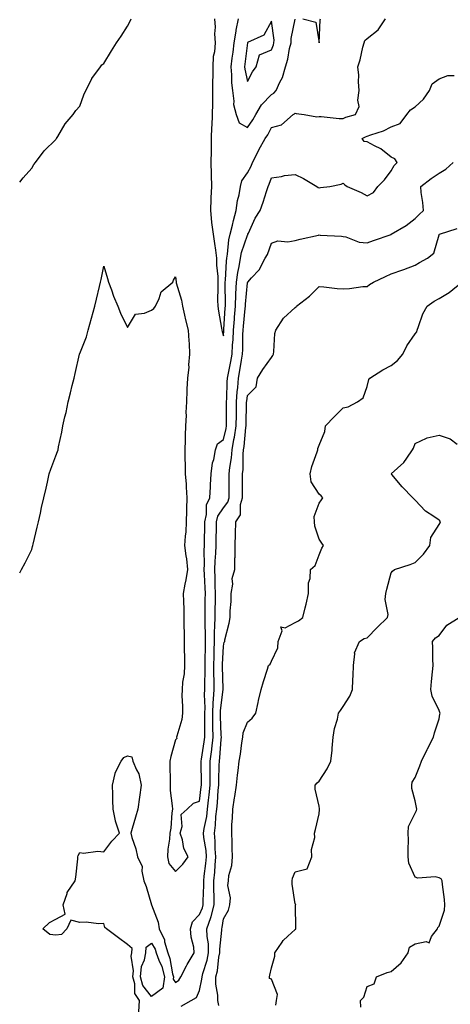
# Model space of a CAD drawing. Units: inches. Extents: x 928883 to 931523, y 7295258 to 7297898.
# Drawn here: x 928883 to 929063, y 7295960 to 7296372 of the extents above; entities that cross this region are included whole.
import ezdxf

# ---------------------------------------------------------------- set-up
doc = ezdxf.new("R2010")
doc.units = ezdxf.units.IN
doc.header["$MEASUREMENT"] = 0
doc.layers.add('Contour_92887295', color=7, linetype='Continuous', true_color=0x6edda1)

msp = doc.modelspace()

# ---------------------------------------------------------------- linework, layer by layer
at = {"layer": 'Contour_92887295'}
for points in [[(928883, 7296303.72, 3235), (928884.4, 7296305.57, 3235), (928888.05, 7296309.55, 3235), (928888.91, 7296311.06, 3235), (928889.64, 7296311.92, 3235), (928893.23, 7296316.74, 3235), (928898.05, 7296321.46, 3235), (928898.22, 7296321.75, 3235), (928898.35, 7296321.92, 3235), (928898.88, 7296322.75, 3235), (928901.96, 7296328.01, 3235), (928905.34, 7296331.92, 3235), (928906.41, 7296333.56, 3235), (928908.05, 7296335.44, 3235), (928909.77, 7296340.2, 3235), (928910.63, 7296341.92, 3235), (928913.06, 7296346.91, 3235), (928913.17, 7296347.04, 3235), (928916.77, 7296351.92, 3235), (928917.34, 7296352.63, 3235), (928918.05, 7296353.31, 3235), (928921.37, 7296358.6, 3235), (928923.45, 7296361.92, 3235), (928925.29, 7296364.68, 3235), (928928.05, 7296368.88, 3235), (928929.1, 7296370.87, 3235), (928929.57, 7296371.92, 3235)], [(928964.3, 7296371.92, 3235), (928964.6, 7296368.47, 3235), (928964.32, 7296365.65, 3235), (928964.55, 7296361.92, 3235), (928964.29, 7296358.16, 3235), (928963.74, 7296356.23, 3235), (928963.55, 7296351.92, 3235), (928963.55, 7296347.43, 3235), (928963.53, 7296346.44, 3235), (928963.53, 7296341.92, 3235), (928963.46, 7296337.34, 3235), (928963.42, 7296336.56, 3235), (928963.36, 7296331.92, 3235), (928963.15, 7296327.02, 3235), (928963.13, 7296326.84, 3235), (928962.95, 7296321.92, 3235), (928962.9, 7296317.08, 3235), (928962.89, 7296316.75, 3235), (928962.83, 7296311.92, 3235), (928962.94, 7296307.04, 3235), (928962.95, 7296306.81, 3235), (928963.05, 7296301.92, 3235), (928962.84, 7296297.13, 3235), (928962.8, 7296296.68, 3235), (928962.59, 7296291.92, 3235), (928963.09, 7296286.96, 3235), (928963.12, 7296286.85, 3235), (928963.81, 7296281.92, 3235), (928964.28, 7296278.15, 3235), (928964.72, 7296275.25, 3235), (928965.15, 7296271.92, 3235), (928965.18, 7296269.05, 3235), (928965.69, 7296264.28, 3235), (928965.72, 7296261.92, 3235), (928965.77, 7296259.64, 3235), (928965.6, 7296254.37, 3235), (928965.65, 7296251.92, 3235), (928966.02, 7296249.89, 3235), (928967.28, 7296242.69, 3235), (928967.42, 7296241.92, 3235), (928967.49, 7296241.36, 3235), (928968.05, 7296239.48, 3235), (928968.25, 7296241.72, 3235), (928968.26, 7296241.92, 3235), (928968.27, 7296242.14, 3235), (928968.78, 7296251.19, 3235), (928968.84, 7296251.92, 3235), (928968.88, 7296252.75, 3235), (928968.78, 7296261.19, 3235), (928968.82, 7296261.92, 3235), (928968.93, 7296262.8, 3235), (928969.27, 7296270.7, 3235), (928969.47, 7296271.92, 3235), (928969.79, 7296273.67, 3235), (928970.31, 7296279.65, 3235), (928970.86, 7296281.92, 3235), (928971.81, 7296285.69, 3235), (928972.28, 7296287.69, 3235), (928973.42, 7296291.92, 3235), (928973.93, 7296296.04, 3235), (928974.57, 7296298.44, 3235), (928975.13, 7296301.92, 3235), (928975.73, 7296304.24, 3235), (928978.05, 7296307.58, 3235), (928979.6, 7296310.37, 3235), (928980.23, 7296311.92, 3235), (928982.36, 7296316.23, 3235), (928982.8, 7296317.17, 3235), (928985.46, 7296321.92, 3235), (928986.51, 7296323.46, 3235), (928988.05, 7296326.54, 3235), (928992.32, 7296327.65, 3235), (928997.13, 7296331.92, 3235), (928997.76, 7296332.21, 3235), (928998.05, 7296332.54, 3235), (928998.47, 7296332.34, 3235), (929001.81, 7296331.92, 3235), (929007.06, 7296330.93, 3235), (929008.05, 7296331.17, 3235), (929008.79, 7296331.18, 3235), (929016.39, 7296330.27, 3235), (929018.05, 7296330.28, 3235), (929019.19, 7296330.78, 3235), (929023.17, 7296331.92, 3235), (929024.69, 7296335.29, 3235), (929024.1, 7296337.97, 3235), (929024.76, 7296341.92, 3235), (929024.4, 7296345.57, 3235), (929024.58, 7296348.44, 3235), (929024.09, 7296351.92, 3235), (929025.13, 7296354.84, 3235), (929026.22, 7296360.08, 3235), (929026.74, 7296361.92, 3235), (929027.1, 7296362.87, 3235), (929028.05, 7296363.72, 3235), (929032.67, 7296367.3, 3235), (929035.64, 7296371.92, 3235)], [(928974.2, 7296371.92, 3236), (928973.26, 7296367.13, 3236), (928973.16, 7296366.81, 3236), (928972.42, 7296361.92, 3236), (928971.94, 7296358.03, 3236), (928971.59, 7296355.46, 3236), (928971.15, 7296351.92, 3236), (928971.44, 7296348.52, 3236), (928971.38, 7296345.25, 3236), (928971.76, 7296341.92, 3236), (928972.4, 7296337.56, 3236), (928972.31, 7296336.18, 3236), (928973.37, 7296331.92, 3236), (928974.58, 7296328.45, 3236), (928978.05, 7296326.57, 3236), (928980.28, 7296329.69, 3236), (928981.51, 7296331.92, 3236), (928983.98, 7296335.99, 3236), (928988.05, 7296340.31, 3236), (928989.07, 7296340.9, 3236), (928989.99, 7296341.92, 3236), (928991.55, 7296345.42, 3236), (928992.63, 7296347.35, 3236), (928993.96, 7296351.92, 3236), (928994.95, 7296355.02, 3236), (928995.67, 7296359.55, 3236), (928996.27, 7296361.92, 3236), (928996.32, 7296363.66, 3236), (928997.95, 7296371.81, 3236)], [(929001.13, 7296371.92, 3236), (929006.67, 7296370.54, 3236), (929008.03, 7296361.94, 3236), (929008.05, 7296361.91, 3236), (929008.05, 7296361.92, 3236), (929008.49, 7296371.48, 3236), (929008.51, 7296371.92, 3236)], [(928883, 7296140.61, 3234), (928883.69, 7296141.92, 3234), (928885.28, 7296144.68, 3234), (928888.05, 7296150.34, 3234), (928888.41, 7296151.57, 3234), (928888.49, 7296151.92, 3234), (928888.62, 7296152.49, 3234), (928890.36, 7296159.61, 3234), (928890.83, 7296161.92, 3234), (928891.66, 7296165.52, 3234), (928892.16, 7296167.81, 3234), (928893.14, 7296171.92, 3234), (928894.03, 7296175.94, 3234), (928894.59, 7296178.46, 3234), (928895.36, 7296181.92, 3234), (928896.05, 7296183.92, 3234), (928898.05, 7296189.47, 3234), (928898.81, 7296191.17, 3234), (928899.05, 7296191.92, 3234), (928899.26, 7296193.12, 3234), (928900.61, 7296199.36, 3234), (928901, 7296201.92, 3234), (928901.85, 7296205.72, 3234), (928902.45, 7296207.52, 3234), (928903.19, 7296211.92, 3234), (928904.2, 7296215.77, 3234), (928904.9, 7296218.77, 3234), (928905.68, 7296221.92, 3234), (928906.15, 7296223.82, 3234), (928907.98, 7296231.85, 3234), (928908, 7296231.92, 3234), (928908.01, 7296231.97, 3234), (928908.05, 7296232.17, 3234), (928910.85, 7296239.12, 3234), (928911.57, 7296241.92, 3234), (928913.01, 7296246.88, 3234), (928913.03, 7296246.94, 3234), (928914.34, 7296251.92, 3234), (928915.11, 7296254.86, 3234), (928916.27, 7296260.14, 3234), (928916.71, 7296261.92, 3234), (928916.97, 7296263, 3234), (928918.05, 7296268.63, 3234), (928919.61, 7296263.48, 3234), (928920.04, 7296261.92, 3234), (928921.26, 7296258.72, 3234), (928922.16, 7296256.03, 3234), (928923.94, 7296251.92, 3234), (928925.12, 7296248.99, 3234), (928928.05, 7296242.98, 3234), (928931.36, 7296248.61, 3234), (928935.15, 7296249.02, 3234), (928938.05, 7296250.29, 3234), (928938.95, 7296251.01, 3234), (928939.66, 7296251.92, 3234), (928941.28, 7296255.15, 3234), (928942.09, 7296257.89, 3234), (928946.89, 7296261.92, 3234), (928947.25, 7296262.72, 3234), (928948.05, 7296264.21, 3234), (928948.26, 7296262.13, 3234), (928948.26, 7296261.92, 3234), (928948.31, 7296261.66, 3234), (928950.51, 7296254.38, 3234), (928950.97, 7296251.92, 3234), (928951.86, 7296248.1, 3234), (928952.27, 7296246.15, 3234), (928953.33, 7296241.92, 3234), (928953.63, 7296237.5, 3234), (928953.67, 7296236.3, 3234), (928953.94, 7296231.92, 3234), (928953.52, 7296227.4, 3234), (928953.56, 7296226.41, 3234), (928953.02, 7296221.92, 3234), (928952.72, 7296217.25, 3234), (928952.8, 7296216.67, 3234), (928952.59, 7296211.92, 3234), (928952.37, 7296207.59, 3234), (928952.42, 7296206.29, 3234), (928952.24, 7296201.92, 3234), (928952.07, 7296197.9, 3234), (928952.09, 7296195.96, 3234), (928951.94, 7296191.92, 3234), (928951.96, 7296188.01, 3234), (928952.07, 7296185.94, 3234), (928952.09, 7296181.92, 3234), (928952.42, 7296177.55, 3234), (928952.46, 7296176.33, 3234), (928952.82, 7296171.92, 3234), (928952.67, 7296167.3, 3234), (928952.63, 7296166.51, 3234), (928952.49, 7296161.92, 3234), (928952.3, 7296157.67, 3234), (928952.05, 7296155.91, 3234), (928951.83, 7296151.92, 3234), (928952.32, 7296147.65, 3234), (928952.59, 7296146.45, 3234), (928952.98, 7296141.92, 3234), (928952.28, 7296137.68, 3234), (928951.94, 7296135.81, 3234), (928951.28, 7296131.92, 3234), (928951.35, 7296128.62, 3234), (928951.47, 7296125.34, 3234), (928951.54, 7296121.92, 3234), (928951.48, 7296118.49, 3234), (928951.64, 7296115.51, 3234), (928951.59, 7296111.92, 3234), (928951.67, 7296108.3, 3234), (928951.74, 7296105.61, 3234), (928951.83, 7296101.92, 3234), (928951.64, 7296098.33, 3234), (928950.99, 7296094.86, 3234), (928950.79, 7296091.92, 3234), (928950.72, 7296089.25, 3234), (928951, 7296084.87, 3234), (928950.94, 7296081.92, 3234), (928950.65, 7296079.32, 3234), (928948.56, 7296072.43, 3234), (928948.48, 7296071.92, 3234), (928948.54, 7296071.43, 3234), (928948.05, 7296070.85, 3234), (928946.11, 7296063.86, 3234), (928945.72, 7296061.92, 3234), (928945.71, 7296059.58, 3234), (928945.76, 7296054.21, 3234), (928945.75, 7296051.92, 3234), (928945.79, 7296049.66, 3234), (928946.69, 7296043.29, 3234), (928946.72, 7296041.92, 3234), (928946.49, 7296040.36, 3234), (928946.06, 7296033.91, 3234), (928945.7, 7296031.92, 3234), (928945.55, 7296029.42, 3234), (928944.85, 7296025.12, 3234), (928944.71, 7296021.92, 3234), (928945.3, 7296019.17, 3234), (928948.05, 7296015.84, 3234), (928951.04, 7296018.92, 3234), (928953.36, 7296021.92, 3234), (928951.56, 7296025.44, 3234), (928950.9, 7296029.08, 3234), (928949.96, 7296031.92, 3234), (928950.8, 7296034.67, 3234), (928950.33, 7296039.64, 3234), (928952.92, 7296041.92, 3234), (928955.56, 7296044.41, 3234), (928958.05, 7296045.24, 3234), (928958.78, 7296051.2, 3234), (928958.85, 7296051.92, 3234), (928958.86, 7296052.73, 3234), (928958.8, 7296061.17, 3234), (928958.81, 7296061.92, 3234), (928958.91, 7296062.78, 3234), (928960.03, 7296069.94, 3234), (928960.25, 7296071.92, 3234), (928960.22, 7296074.1, 3234), (928960.3, 7296079.67, 3234), (928960.27, 7296081.92, 3234), (928960.36, 7296084.23, 3234), (928960.16, 7296089.81, 3234), (928960.27, 7296091.92, 3234), (928960.26, 7296094.13, 3234), (928960.38, 7296099.59, 3234), (928960.38, 7296101.92, 3234), (928960.44, 7296104.31, 3234), (928960.49, 7296109.49, 3234), (928960.55, 7296111.92, 3234), (928960.57, 7296114.44, 3234), (928960.4, 7296119.58, 3234), (928960.42, 7296121.92, 3234), (928960.46, 7296124.33, 3234), (928960.47, 7296129.5, 3234), (928960.52, 7296131.92, 3234), (928960.43, 7296134.3, 3234), (928960.11, 7296139.86, 3234), (928960.03, 7296141.92, 3234), (928960.11, 7296143.98, 3234), (928960.05, 7296149.93, 3234), (928960.13, 7296151.92, 3234), (928960.15, 7296154.03, 3234), (928960.26, 7296159.71, 3234), (928960.28, 7296161.92, 3234), (928961.01, 7296164.88, 3234), (928960.96, 7296169.02, 3234), (928962.4, 7296171.92, 3234), (928962.62, 7296176.49, 3234), (928962.7, 7296177.27, 3234), (928962.9, 7296181.92, 3234), (928963.49, 7296186.47, 3234), (928963.99, 7296187.86, 3234), (928964.78, 7296191.92, 3234), (928965.59, 7296194.38, 3234), (928968.05, 7296196.28, 3234), (928969.16, 7296200.81, 3234), (928969.33, 7296201.92, 3234), (928969.34, 7296203.22, 3234), (928969.33, 7296210.64, 3234), (928969.35, 7296211.92, 3234), (928969.45, 7296213.32, 3234), (928969.61, 7296220.36, 3234), (928969.73, 7296221.92, 3234), (928970.12, 7296223.99, 3234), (928971.15, 7296228.81, 3234), (928971.68, 7296231.92, 3234), (928971.87, 7296235.75, 3234), (928972.06, 7296237.91, 3234), (928972.25, 7296241.92, 3234), (928972.6, 7296246.47, 3234), (928972.65, 7296247.32, 3234), (928973.02, 7296251.92, 3234), (928973.21, 7296256.76, 3234), (928973.24, 7296257.11, 3234), (928973.45, 7296261.92, 3234), (928973.99, 7296265.98, 3234), (928974.6, 7296268.47, 3234), (928975.16, 7296271.92, 3234), (928975.62, 7296274.35, 3234), (928978.05, 7296281.54, 3234), (928978.2, 7296281.76, 3234), (928978.27, 7296281.92, 3234), (928978.49, 7296282.36, 3234), (928981.35, 7296288.62, 3234), (928983.34, 7296291.92, 3234), (928984.59, 7296295.38, 3234), (928985.98, 7296299.85, 3234), (928986.67, 7296301.92, 3234), (928987.13, 7296302.84, 3234), (928988.05, 7296305.51, 3234), (928992.24, 7296306.11, 3234), (928993.5, 7296306.47, 3234), (928998.05, 7296306.93, 3234), (929001.43, 7296305.3, 3234), (929007, 7296301.92, 3234), (929007.61, 7296301.48, 3234), (929008.05, 7296301.37, 3234), (929008.52, 7296301.44, 3234), (929012.51, 7296301.92, 3234), (929017.16, 7296302.81, 3234), (929018.05, 7296303.3, 3234), (929018.67, 7296302.55, 3234), (929019.72, 7296301.92, 3234), (929025.55, 7296299.43, 3234), (929028.05, 7296297.94, 3234), (929030.62, 7296299.35, 3234), (929032.55, 7296301.92, 3234), (929035.29, 7296304.67, 3234), (929038.05, 7296308.46, 3234), (929039.27, 7296310.7, 3234), (929040.55, 7296311.92, 3234), (929039.62, 7296313.49, 3234), (929038.05, 7296314.21, 3234), (929033.77, 7296317.64, 3234), (929031.06, 7296318.91, 3234), (929028.05, 7296320.57, 3234), (929026.76, 7296320.63, 3234), (929025.97, 7296321.92, 3234), (929027.36, 7296322.6, 3234), (929028.05, 7296322.85, 3234), (929029.6, 7296323.46, 3234), (929034.86, 7296325.1, 3234), (929038.05, 7296326.8, 3234), (929041.75, 7296328.23, 3234), (929044.63, 7296331.92, 3234), (929046.09, 7296333.88, 3234), (929048.05, 7296335.11, 3234), (929051.6, 7296338.38, 3234), (929054.12, 7296341.92, 3234), (929055.2, 7296344.77, 3234), (929058.05, 7296346.89, 3234), (929061.67, 7296348.3, 3234), (929064.41, 7296348.28, 3234)], [(928932.71, 7295957.26, 3233), (928933.07, 7295961.92, 3233), (928931.07, 7295964.95, 3233), (928931.08, 7295968.88, 3233), (928930.22, 7295971.92, 3233), (928930.49, 7295974.36, 3233), (928929.51, 7295980.46, 3233), (928929.82, 7295981.92, 3233), (928929.89, 7295983.76, 3233), (928928.05, 7295985.31, 3233), (928924.28, 7295988.15, 3233), (928919.27, 7295991.92, 3233), (928918.56, 7295992.44, 3233), (928918.05, 7295994.2, 3233), (928915.93, 7295994.04, 3233), (928910.78, 7295994.65, 3233), (928908.05, 7295994.52, 3233), (928904.39, 7295995.58, 3233), (928902.68, 7295991.92, 3233), (928900.42, 7295989.55, 3233), (928898.05, 7295989.3, 3233), (928895.61, 7295989.48, 3233), (928892.69, 7295991.92, 3233), (928895.47, 7295994.5, 3233), (928898.05, 7295996.01, 3233), (928901.91, 7295998.06, 3233), (928901.09, 7296001.92, 3233), (928902.79, 7296006.66, 3233), (928902.85, 7296007.12, 3233), (928906.22, 7296011.92, 3233), (928906.43, 7296013.54, 3233), (928907.22, 7296021.09, 3233), (928907.33, 7296021.92, 3233), (928907.43, 7296022.55, 3233), (928908.05, 7296023.84, 3233), (928909.64, 7296023.51, 3233), (928915.6, 7296024.36, 3233), (928918.05, 7296024.09, 3233), (928921.49, 7296028.48, 3233), (928924.66, 7296031.92, 3233), (928923.02, 7296036.89, 3233), (928923.02, 7296036.95, 3233), (928922.06, 7296041.92, 3233), (928921.84, 7296045.71, 3233), (928921.9, 7296048.07, 3233), (928921.71, 7296051.92, 3233), (928922.88, 7296056.75, 3233), (928922.87, 7296057.1, 3233), (928925.37, 7296061.92, 3233), (928926.53, 7296063.44, 3233), (928928.05, 7296064.11, 3233), (928929.82, 7296063.69, 3233), (928930.24, 7296061.92, 3233), (928931.72, 7296058.25, 3233), (928932.72, 7296056.59, 3233), (928933.67, 7296051.92, 3233), (928933.01, 7296046.96, 3233), (928933, 7296046.87, 3233), (928932.38, 7296041.92, 3233), (928931.36, 7296038.61, 3233), (928930, 7296033.87, 3233), (928929.42, 7296031.92, 3233), (928929.85, 7296030.11, 3233), (928931.5, 7296025.37, 3233), (928932.13, 7296021.92, 3233), (928934.11, 7296017.97, 3233), (928933.96, 7296016.01, 3233), (928934.87, 7296011.92, 3233), (928935.79, 7296009.65, 3233), (928938.05, 7296001.92, 3233), (928940.83, 7295994.7, 3233), (928941.19, 7295991.92, 3233), (928943.4, 7295987.26, 3233), (928943.47, 7295986.49, 3233), (928944.77, 7295981.92, 3233), (928945.65, 7295979.53, 3233), (928946.83, 7295973.14, 3233), (928947.18, 7295971.92, 3233), (928947.01, 7295970.88, 3233), (928948.05, 7295969.47, 3233), (928949.45, 7295970.51, 3233), (928950.31, 7295971.92, 3233), (928952.63, 7295976.5, 3233), (928952.89, 7295977.08, 3233), (928955.86, 7295981.92, 3233), (928955.67, 7295984.29, 3233), (928954.53, 7295988.4, 3233), (928954.35, 7295991.92, 3233), (928955.17, 7295994.8, 3233), (928958.05, 7295997.89, 3233), (928959.29, 7296000.68, 3233), (928959.59, 7296001.92, 3233), (928959.59, 7296003.46, 3233), (928959.83, 7296010.14, 3233), (928959.83, 7296011.92, 3233), (928960.03, 7296013.89, 3233), (928960.76, 7296019.21, 3233), (928961.01, 7296021.92, 3233), (928960.8, 7296024.66, 3233), (928959.88, 7296030.09, 3233), (928959.71, 7296031.92, 3233), (928959.97, 7296033.84, 3233), (928961.09, 7296038.88, 3233), (928961.44, 7296041.92, 3233), (928961.82, 7296045.69, 3233), (928962.09, 7296047.89, 3233), (928962.47, 7296051.92, 3233), (928962.53, 7296056.39, 3233), (928962.52, 7296057.45, 3233), (928962.57, 7296061.92, 3233), (928963.16, 7296066.81, 3233), (928963.18, 7296067.05, 3233), (928963.71, 7296071.92, 3233), (928963.66, 7296076.31, 3233), (928963.61, 7296077.48, 3233), (928963.55, 7296081.92, 3233), (928963.73, 7296086.24, 3233), (928963.93, 7296087.8, 3233), (928964.13, 7296091.92, 3233), (928964.11, 7296095.86, 3233), (928964.05, 7296097.92, 3233), (928964.03, 7296101.92, 3233), (928964.14, 7296105.84, 3233), (928964.24, 7296108.11, 3233), (928964.35, 7296111.92, 3233), (928964.38, 7296115.59, 3233), (928964.52, 7296118.39, 3233), (928964.55, 7296121.92, 3233), (928964.61, 7296125.36, 3233), (928964.72, 7296128.6, 3233), (928964.79, 7296131.92, 3233), (928964.66, 7296135.31, 3233), (928964.6, 7296138.47, 3233), (928964.47, 7296141.92, 3233), (928964.6, 7296145.38, 3233), (928964.9, 7296148.77, 3233), (928965.03, 7296151.92, 3233), (928965.06, 7296154.91, 3233), (928965.09, 7296158.96, 3233), (928965.13, 7296161.92, 3233), (928965.7, 7296164.27, 3233), (928968.05, 7296167.77, 3233), (928969.9, 7296170.06, 3233), (928970.43, 7296171.92, 3233), (928970.44, 7296174.3, 3233), (928970.43, 7296179.55, 3233), (928970.43, 7296181.92, 3233), (928970.69, 7296184.56, 3233), (928971.38, 7296188.59, 3233), (928971.65, 7296191.92, 3233), (928972.45, 7296196.31, 3233), (928972.68, 7296197.28, 3233), (928973.4, 7296201.92, 3233), (928973.46, 7296206.51, 3233), (928973.48, 7296207.35, 3233), (928973.54, 7296211.92, 3233), (928973.84, 7296216.13, 3233), (928974.07, 7296217.94, 3233), (928974.38, 7296221.92, 3233), (928974.95, 7296225.02, 3233), (928975.57, 7296229.44, 3233), (928975.99, 7296231.92, 3233), (928976.1, 7296233.87, 3233), (928976.16, 7296240.03, 3233), (928976.24, 7296241.92, 3233), (928976.38, 7296243.6, 3233), (928977.12, 7296250.99, 3233), (928977.2, 7296251.92, 3233), (928977.22, 7296252.74, 3233), (928978.05, 7296261.6, 3233), (928978.15, 7296261.82, 3233), (928978.23, 7296261.92, 3233), (928979.82, 7296263.69, 3233), (928982.93, 7296267.05, 3233), (928985.51, 7296271.92, 3233), (928986.46, 7296273.51, 3233), (928988.05, 7296278.19, 3233), (928990.81, 7296279.16, 3233), (928994.92, 7296278.79, 3233), (928998.05, 7296279.34, 3233), (929000.13, 7296279.85, 3233), (929007.7, 7296281.57, 3233), (929008.05, 7296281.65, 3233), (929008.39, 7296281.59, 3233), (929017.33, 7296281.2, 3233), (929018.05, 7296280.99, 3233), (929019.16, 7296280.82, 3233), (929024.76, 7296278.64, 3233), (929028.05, 7296278.34, 3233), (929030.69, 7296279.28, 3233), (929038.05, 7296281.91, 3233), (929038.06, 7296281.92, 3233), (929044.3, 7296285.67, 3233), (929048.05, 7296288.52, 3233), (929049.71, 7296290.26, 3233), (929051.53, 7296291.92, 3233), (929051.29, 7296295.15, 3233), (929050.64, 7296299.33, 3233), (929050.42, 7296301.92, 3233), (929054.73, 7296305.24, 3233), (929058.05, 7296307.47, 3233), (929060.9, 7296309.07, 3233), (929063.88, 7296311.92, 3233)], [(928950.36, 7295959.62, 3232), (928954.64, 7295961.92, 3232), (928956.75, 7295963.22, 3232), (928958.05, 7295966.21, 3232), (928959.09, 7295970.88, 3232), (928959.1, 7295971.92, 3232), (928959.45, 7295973.32, 3232), (928961.22, 7295978.76, 3232), (928961.84, 7295981.92, 3232), (928961.77, 7295985.63, 3232), (928961.26, 7295988.72, 3232), (928961.17, 7295991.92, 3232), (928962.77, 7295996.64, 3232), (928962.94, 7295997.03, 3232), (928964.16, 7296001.92, 3232), (928964.15, 7296005.82, 3232), (928964.08, 7296007.95, 3232), (928964.08, 7296011.92, 3232), (928964.44, 7296015.53, 3232), (928964.59, 7296018.46, 3232), (928964.91, 7296021.92, 3232), (928964.64, 7296025.33, 3232), (928964.64, 7296028.51, 3232), (928964.32, 7296031.92, 3232), (928964.78, 7296035.19, 3232), (928964.88, 7296038.76, 3232), (928965.25, 7296041.92, 3232), (928965.5, 7296044.47, 3232), (928965.9, 7296049.77, 3232), (928966.11, 7296051.92, 3232), (928966.13, 7296053.84, 3232), (928966.32, 7296060.19, 3232), (928966.34, 7296061.92, 3232), (928966.52, 7296063.44, 3232), (928967.07, 7296070.93, 3232), (928967.18, 7296071.92, 3232), (928967.16, 7296072.81, 3232), (928966.85, 7296080.72, 3232), (928966.83, 7296081.92, 3232), (928966.88, 7296083.08, 3232), (928967.99, 7296091.86, 3232), (928967.99, 7296091.98, 3232), (928967.69, 7296101.56, 3232), (928967.69, 7296101.92, 3232), (928967.7, 7296102.27, 3232), (928968.05, 7296109.99, 3232), (928968.39, 7296111.58, 3232), (928968.57, 7296111.92, 3232), (928968.68, 7296112.55, 3232), (928970.48, 7296119.49, 3232), (928970.86, 7296121.92, 3232), (928970.82, 7296124.69, 3232), (928971.33, 7296128.64, 3232), (928971.3, 7296131.92, 3232), (928971.94, 7296135.81, 3232), (928971.75, 7296138.22, 3232), (928972.85, 7296141.92, 3232), (928972.79, 7296146.66, 3232), (928972.91, 7296147.06, 3232), (928972.88, 7296151.92, 3232), (928973.05, 7296156.92, 3232), (928973.24, 7296161.92, 3232), (928975.17, 7296164.79, 3232), (928975.17, 7296169.05, 3232), (928976, 7296171.92, 3232), (928976, 7296173.96, 3232), (928976.03, 7296179.9, 3232), (928976.03, 7296181.92, 3232), (928976.21, 7296183.76, 3232), (928976.26, 7296190.13, 3232), (928976.41, 7296191.92, 3232), (928976.66, 7296193.31, 3232), (928977.37, 7296201.24, 3232), (928977.47, 7296201.92, 3232), (928977.48, 7296202.49, 3232), (928977.72, 7296211.59, 3232), (928977.73, 7296211.92, 3232), (928977.75, 7296212.22, 3232), (928978.05, 7296214.61, 3232), (928981.7, 7296218.27, 3232), (928982.24, 7296221.92, 3232), (928984.53, 7296225.44, 3232), (928988.05, 7296230.46, 3232), (928988.69, 7296231.28, 3232), (928988.92, 7296231.92, 3232), (928989.14, 7296233.01, 3232), (928989.51, 7296240.46, 3232), (928989.95, 7296241.92, 3232), (928993.06, 7296246.9, 3232), (928998.05, 7296251.31, 3232), (928998.35, 7296251.62, 3232), (928998.59, 7296251.92, 3232), (929003.94, 7296256.03, 3232), (929008.05, 7296260.14, 3232), (929009.97, 7296260, 3232), (929015.49, 7296259.36, 3232), (929018.05, 7296259.18, 3232), (929020.67, 7296259.3, 3232), (929026.23, 7296260.09, 3232), (929028.05, 7296260.2, 3232), (929029.01, 7296260.95, 3232), (929030.67, 7296261.92, 3232), (929035.66, 7296264.31, 3232), (929038.05, 7296265.39, 3232), (929042.93, 7296267.04, 3232), (929043.37, 7296267.24, 3232), (929048.05, 7296269.11, 3232), (929049.85, 7296270.12, 3232), (929053.2, 7296271.92, 3232), (929055.89, 7296274.08, 3232), (929058.05, 7296281.71, 3232), (929058.11, 7296281.86, 3232), (929058.21, 7296281.92, 3232), (929065.57, 7296284.39, 3232)], [(928966.07, 7295959.94, 3231), (928965.71, 7295961.92, 3231), (928965.75, 7295964.21, 3231), (928964.88, 7295968.75, 3231), (928964.92, 7295971.92, 3231), (928965.54, 7295974.44, 3231), (928966.16, 7295980.03, 3231), (928966.53, 7295981.92, 3231), (928966.5, 7295983.47, 3231), (928967.41, 7295991.29, 3231), (928967.4, 7295991.92, 3231), (928967.56, 7295992.41, 3231), (928968.05, 7295996.09, 3231), (928970.22, 7295999.74, 3231), (928970.77, 7296001.92, 3231), (928970.93, 7296004.8, 3231), (928969.93, 7296010.04, 3231), (928970.12, 7296011.92, 3231), (928970.3, 7296014.18, 3231), (928971.59, 7296018.38, 3231), (928971.78, 7296021.92, 3231), (928971.67, 7296025.54, 3231), (928971.66, 7296028.31, 3231), (928971.57, 7296031.92, 3231), (928971.59, 7296035.46, 3231), (928971.89, 7296038.08, 3231), (928971.91, 7296041.92, 3231), (928972.69, 7296046.56, 3231), (928972.84, 7296047.13, 3231), (928973.48, 7296051.92, 3231), (928973.92, 7296056.05, 3231), (928974.14, 7296058.01, 3231), (928974.55, 7296061.92, 3231), (928975.11, 7296064.86, 3231), (928975.72, 7296069.59, 3231), (928976.11, 7296071.92, 3231), (928976.28, 7296073.7, 3231), (928978.05, 7296078.17, 3231), (928980.03, 7296079.94, 3231), (928981.51, 7296081.92, 3231), (928982.5, 7296086.37, 3231), (928982.66, 7296087.31, 3231), (928983.84, 7296091.92, 3231), (928984.73, 7296095.24, 3231), (928986.43, 7296100.31, 3231), (928986.92, 7296101.92, 3231), (928987.5, 7296102.48, 3231), (928988.05, 7296103.64, 3231), (928990.78, 7296109.2, 3231), (928990.87, 7296111.92, 3231), (928992.55, 7296116.41, 3231), (928991.97, 7296117.99, 3231), (928993.75, 7296117.62, 3231), (928998.05, 7296119.79, 3231), (928999.38, 7296120.59, 3231), (929001.14, 7296121.92, 3231), (929002.15, 7296126.02, 3231), (929002.54, 7296127.43, 3231), (929003.56, 7296131.92, 3231), (929003.59, 7296136.38, 3231), (929004.28, 7296138.15, 3231), (929004.33, 7296141.92, 3231), (929006.38, 7296143.59, 3231), (929008.05, 7296148.11, 3231), (929009.14, 7296150.83, 3231), (929009.77, 7296151.92, 3231), (929009.13, 7296153, 3231), (929008.05, 7296154.56, 3231), (929006.25, 7296160.12, 3231), (929006, 7296161.92, 3231), (929005.86, 7296164.12, 3231), (929008.05, 7296169.63, 3231), (929008.98, 7296170.99, 3231), (929009.54, 7296171.92, 3231), (929008.84, 7296172.71, 3231), (929008.05, 7296173.45, 3231), (929004.69, 7296178.56, 3231), (929004.19, 7296181.92, 3231), (929004.93, 7296185.04, 3231), (929007.18, 7296191.05, 3231), (929007.43, 7296191.92, 3231), (929007.51, 7296192.47, 3231), (929008.05, 7296193.82, 3231), (929010.38, 7296199.6, 3231), (929010.59, 7296201.92, 3231), (929014.2, 7296205.77, 3231), (929018.05, 7296209.51, 3231), (929020.04, 7296209.93, 3231), (929023.95, 7296211.92, 3231), (929026.36, 7296213.61, 3231), (929028.05, 7296218.37, 3231), (929028.73, 7296221.24, 3231), (929029.09, 7296221.92, 3231), (929034.61, 7296225.36, 3231), (929038.05, 7296227.13, 3231), (929040.67, 7296229.29, 3231), (929042.99, 7296231.92, 3231), (929044.65, 7296235.32, 3231), (929048.05, 7296240.4, 3231), (929048.72, 7296241.25, 3231), (929048.9, 7296241.92, 3231), (929049.5, 7296243.37, 3231), (929051.25, 7296248.73, 3231), (929053.05, 7296251.92, 3231), (929055.98, 7296253.98, 3231), (929058.05, 7296255.1, 3231), (929062.28, 7296257.68, 3231), (929067.61, 7296261.92, 3231)], [(928989.91, 7295960.06, 3230), (928990.15, 7295961.92, 3230), (928990.64, 7295964.52, 3230), (928988.05, 7295970.86, 3230), (928987.33, 7295971.2, 3230), (928987.24, 7295971.92, 3230), (928987.42, 7295972.55, 3230), (928988.05, 7295975.61, 3230), (928989.53, 7295980.44, 3230), (928989.51, 7295981.92, 3230), (928992.52, 7295986.39, 3230), (928992.91, 7295987.06, 3230), (928994.92, 7295988.79, 3230), (928998.05, 7295991.59, 3230), (928998.24, 7295991.73, 3230), (928998.29, 7295991.92, 3230), (928998.31, 7295992.18, 3230), (928998.13, 7296001.84, 3230), (928998.14, 7296001.92, 3230), (928998.2, 7296002.07, 3230), (928998.05, 7296002.31, 3230), (928996.67, 7296010.54, 3230), (928996.67, 7296011.92, 3230), (928996.84, 7296013.12, 3230), (928998.05, 7296015.67, 3230), (929003.02, 7296016.96, 3230), (929004.93, 7296021.92, 3230), (929004.86, 7296025.11, 3230), (929006.18, 7296030.05, 3230), (929006.1, 7296031.92, 3230), (929006.51, 7296033.46, 3230), (929008.05, 7296040, 3230), (929008.17, 7296041.8, 3230), (929008.16, 7296041.92, 3230), (929008.17, 7296042.04, 3230), (929008.05, 7296043.19, 3230), (929006.31, 7296050.18, 3230), (929006.36, 7296051.92, 3230), (929007.12, 7296052.86, 3230), (929008.05, 7296053.52, 3230), (929011.32, 7296058.66, 3230), (929012.92, 7296061.92, 3230), (929013.4, 7296066.57, 3230), (929013.43, 7296067.3, 3230), (929013.86, 7296071.92, 3230), (929014.34, 7296075.63, 3230), (929015.6, 7296079.48, 3230), (929016.07, 7296081.92, 3230), (929016.88, 7296083.09, 3230), (929018.05, 7296084.8, 3230), (929020.84, 7296089.13, 3230), (929021.98, 7296091.92, 3230), (929022.03, 7296095.9, 3230), (929022.24, 7296097.72, 3230), (929022.3, 7296101.92, 3230), (929022.9, 7296106.77, 3230), (929022.74, 7296107.23, 3230), (929024.88, 7296111.92, 3230), (929026.81, 7296113.16, 3230), (929028.05, 7296113.46, 3230), (929032.18, 7296117.8, 3230), (929036.55, 7296121.92, 3230), (929036.79, 7296123.19, 3230), (929035.56, 7296129.43, 3230), (929035.8, 7296131.92, 3230), (929036.2, 7296133.78, 3230), (929038.05, 7296140.53, 3230), (929038.66, 7296141.31, 3230), (929039.42, 7296141.92, 3230), (929045.97, 7296144, 3230), (929048.05, 7296144.93, 3230), (929051.58, 7296148.39, 3230), (929054.19, 7296151.92, 3230), (929054.63, 7296155.35, 3230), (929058.05, 7296160.75, 3230), (929058.52, 7296161.45, 3230), (929058.62, 7296161.92, 3230), (929058.41, 7296162.28, 3230), (929058.05, 7296162.6, 3230), (929055.86, 7296164.11, 3230), (929052.39, 7296166.26, 3230), (929048.05, 7296170.94, 3230), (929047.54, 7296171.41, 3230), (929047.05, 7296171.92, 3230), (929042.6, 7296176.47, 3230), (929038.3, 7296181.67, 3230), (929038.09, 7296181.92, 3230), (929043.39, 7296186.58, 3230), (929044.58, 7296188.45, 3230), (929047.02, 7296191.92, 3230), (929047.32, 7296192.64, 3230), (929048.05, 7296194.58, 3230), (929052.87, 7296196.74, 3230), (929053.09, 7296196.88, 3230), (929058.05, 7296198.04, 3230), (929062.66, 7296196.54, 3230), (929065.66, 7296194.31, 3230)], [(929025.36, 7295959.23, 3229), (929025.25, 7295961.92, 3229), (929026.62, 7295963.36, 3229), (929028.05, 7295967.81, 3229), (929030.96, 7295969.01, 3229), (929031.91, 7295971.92, 3229), (929036.35, 7295973.62, 3229), (929038.05, 7295974.09, 3229), (929042.24, 7295977.73, 3229), (929045.18, 7295981.92, 3229), (929045.76, 7295984.21, 3229), (929048.05, 7295985.6, 3229), (929052.73, 7295986.6, 3229), (929053.93, 7295986.04, 3229), (929054.89, 7295988.76, 3229), (929057.41, 7295991.92, 3229), (929057.51, 7295992.47, 3229), (929058.05, 7295993.04, 3229), (929060.29, 7295999.68, 3229), (929060.49, 7296001.92, 3229), (929060.35, 7296004.22, 3229), (929059.48, 7296010.49, 3229), (929059.38, 7296011.92, 3229), (929058.91, 7296012.78, 3229), (929058.05, 7296013.26, 3229), (929056.37, 7296013.6, 3229), (929049.2, 7296013.06, 3229), (929048.05, 7296013.55, 3229), (929045.42, 7296019.29, 3229), (929045.2, 7296021.92, 3229), (929045.09, 7296024.89, 3229), (929045.25, 7296029.12, 3229), (929045.12, 7296031.92, 3229), (929045.32, 7296034.64, 3229), (929048.05, 7296040.19, 3229), (929048.61, 7296041.35, 3229), (929048.82, 7296041.92, 3229), (929048.65, 7296042.53, 3229), (929048.05, 7296045.4, 3229), (929046.62, 7296050.48, 3229), (929046.64, 7296051.92, 3229), (929046.82, 7296053.15, 3229), (929048.05, 7296055.09, 3229), (929050.01, 7296059.97, 3229), (929050.75, 7296061.92, 3229), (929053.11, 7296066.85, 3229), (929053.26, 7296067.13, 3229), (929055.71, 7296071.92, 3229), (929056.19, 7296073.78, 3229), (929058.05, 7296079.63, 3229), (929058.44, 7296081.54, 3229), (929058.52, 7296081.92, 3229), (929058.41, 7296082.28, 3229), (929058.05, 7296083.14, 3229), (929055.18, 7296089.05, 3229), (929054.55, 7296091.92, 3229), (929054.83, 7296095.13, 3229), (929055.31, 7296099.18, 3229), (929055.56, 7296101.92, 3229), (929055.41, 7296104.56, 3229), (929055.41, 7296109.28, 3229), (929055.25, 7296111.92, 3229), (929056.61, 7296113.36, 3229), (929058.05, 7296114.43, 3229), (929061.27, 7296118.71, 3229), (929066.39, 7296121.92, 3229)]]:
    msp.add_polyline3d(points, dxfattribs=at)
for points in [[(928978.05, 7296345.8, 3237), (928980.17, 7296349.8, 3237), (928981.76, 7296351.92, 3237), (928983.08, 7296356.89, 3237), (928988.05, 7296358.9, 3237), (928988.92, 7296361.05, 3237), (928989.14, 7296361.92, 3237), (928989.17, 7296363.04, 3237), (928988.05, 7296370.96, 3237), (928984.85, 7296365.12, 3237), (928978.12, 7296361.99, 3237), (928978.05, 7296361.95, 3237), (928978.05, 7296361.93, 3237), (928978.04, 7296361.91, 3237), (928976.99, 7296352.97, 3237), (928976.86, 7296351.92, 3237), (928976.95, 7296350.83, 3237)], [(928938.05, 7295963.69, 3232), (928934.4, 7295968.27, 3232), (928933.36, 7295971.92, 3232), (928933.83, 7295976.14, 3232), (928935.1, 7295978.96, 3232), (928935.71, 7295981.92, 3232), (928935.78, 7295984.19, 3232), (928938.05, 7295985.88, 3232), (928939.54, 7295983.41, 3232), (928939.96, 7295981.92, 3232), (928941.09, 7295978.88, 3232), (928942.31, 7295976.19, 3232), (928943.51, 7295971.92, 3232), (928942.79, 7295967.18, 3232)]]:
    msp.add_polyline3d(points, close=True, dxfattribs=at)

doc.saveas('drawing.dxf')
